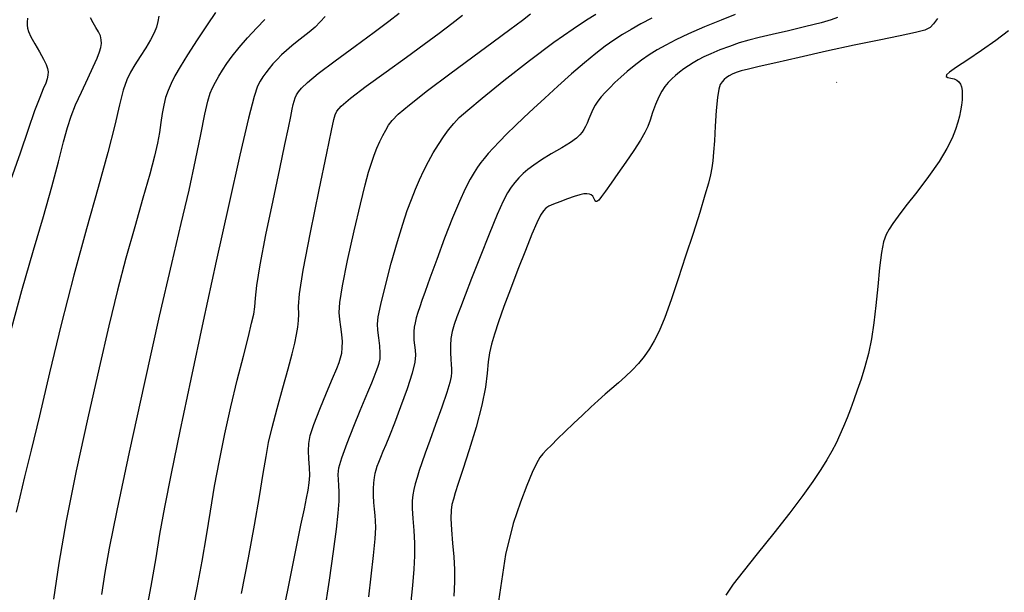
# Model space of a CAD drawing. Extents: x 354451 to 357651, y 1053800 to 1056800.
# Drawn here: x 355411 to 355527, y 1056121 to 1056189 of the extents above; entities that cross this region are included whole.
import ezdxf

# ---------------------------------------------------------------- set-up
doc = ezdxf.new("R2010")
doc.units = 0
doc.header["$MEASUREMENT"] = 0
doc.layers.add('INDEX', color=1, linetype='CONTINUOUS')
doc.layers.add('INTER', color=33, linetype='CONTINUOUS')

msp = doc.modelspace()

# ---------------------------------------------------------------- linework, layer by layer
at = {"layer": 'INDEX', "color": 1, "linetype": 'CONTINUOUS'}
for points in [[(355411.48, 1056189.23), (355411.45, 1056188.78), (355411.46, 1056188.41), (355411.46, 1056188.41), (355411.49, 1056188.07), (355411.61, 1056187.65), (355411.89, 1056187.04), (355411.89, 1056187.04), (355412.36, 1056186.21), (355412.9, 1056185.27), (355413.39, 1056184.41), (355413.39, 1056184.41), (355413.7, 1056183.77), (355413.86, 1056183.3), (355413.92, 1056182.91), (355413.92, 1056182.91), (355413.91, 1056182.52), (355413.83, 1056182.09), (355413.65, 1056181.56), (355413.65, 1056181.56), (355413.36, 1056180.88), (355412.93, 1056179.86), (355412.33, 1056178.31), (355412.33, 1056178.31), (355411.56, 1056176.07), (355410.62, 1056173.3), (355409.54, 1056170.19)], [(355446.65, 1056189.44), (355446.09, 1056188.79), (355445.47, 1056188.18), (355445.47, 1056188.18), (355444.78, 1056187.6), (355444.07, 1056187.04), (355443.37, 1056186.5), (355443.37, 1056186.5), (355442.71, 1056185.96), (355442.09, 1056185.42), (355441.51, 1056184.89), (355441.51, 1056184.89), (355440.98, 1056184.36), (355440.49, 1056183.84), (355440.05, 1056183.31), (355440.05, 1056183.31), (355439.66, 1056182.8), (355439.3, 1056182.29), (355438.99, 1056181.8), (355438.99, 1056181.8), (355438.68, 1056181.22), (355438.27, 1056179.99), (355437.6, 1056177.43), (355437.6, 1056177.43), (355436.58, 1056173.06), (355435.27, 1056167.24), (355433.79, 1056160.52), (355433.79, 1056160.52), (355432.26, 1056153.46), (355430.78, 1056146.59), (355429.49, 1056140.45), (355429.49, 1056140.45), (355428.46, 1056135.45), (355427.68, 1056131.47), (355427.1, 1056128.27), (355427.1, 1056128.27), (355426.64, 1056125.48), (355426.07, 1056122.13), (355425.13, 1056117.14)], [(355485.27, 1056189.23), (355483.98, 1056188.56), (355483.98, 1056188.56), (355482.83, 1056187.92), (355481.79, 1056187.3), (355480.79, 1056186.65), (355480.79, 1056186.65), (355479.77, 1056185.92), (355478.64, 1056185.06), (355477.33, 1056183.98), (355477.33, 1056183.98), (355475.79, 1056182.65), (355474.16, 1056181.2), (355472.61, 1056179.8), (355472.61, 1056179.8), (355471.28, 1056178.58), (355470.14, 1056177.51), (355469.11, 1056176.52), (355469.11, 1056176.52), (355468.14, 1056175.57), (355467.26, 1056174.68), (355466.51, 1056173.89), (355466.51, 1056173.89), (355465.92, 1056173.24), (355465.46, 1056172.68), (355465.06, 1056172.17), (355465.06, 1056172.17), (355464.68, 1056171.65), (355464.28, 1056171.02), (355463.81, 1056170.2), (355463.81, 1056170.2), (355463.23, 1056169.08), (355462.54, 1056167.59), (355461.72, 1056165.64), (355460.79, 1056163.24), (355459.85, 1056160.72), (355459.05, 1056158.52), (355459.05, 1056158.52), (355458.48, 1056156.95), (355458.1, 1056155.9), (355457.84, 1056155.13), (355457.84, 1056155.13), (355457.62, 1056154.45), (355457.44, 1056153.83), (355457.3, 1056153.26), (355457.3, 1056153.26), (355457.2, 1056152.74), (355457.14, 1056152.24), (355457.13, 1056151.73), (355457.13, 1056151.73), (355457.16, 1056151.19), (355457.22, 1056150.61), (355457.3, 1056150.03), (355457.3, 1056150.03), (355457.34, 1056149.42), (355457.27, 1056148.59), (355456.96, 1056147.3), (355456.96, 1056147.3), (355456.35, 1056145.45), (355455.59, 1056143.34), (355454.85, 1056141.38), (355454.85, 1056141.38), (355454.27, 1056139.9), (355453.84, 1056138.84), (355453.5, 1056138.03), (355453.5, 1056138.03), (355453.22, 1056137.35), (355452.98, 1056136.76), (355452.79, 1056136.26), (355452.79, 1056136.26), (355452.64, 1056135.85), (355452.53, 1056135.45), (355452.44, 1056134.97), (355452.44, 1056134.97), (355452.37, 1056134.36), (355452.33, 1056133.63), (355452.33, 1056132.83), (355452.33, 1056132.83), (355452.38, 1056132.01), (355452.45, 1056131.22), (355452.53, 1056130.5), (355452.53, 1056130.5), (355452.59, 1056129.86), (355452.6, 1056129.05), (355452.52, 1056127.74), (355452.52, 1056127.74), (355452.34, 1056125.75), (355452.08, 1056123.33), (355451.8, 1056120.86)]]:
    msp.add_lwpolyline(points, dxfattribs=at)
at = {"layer": 'INTER', "color": 33, "linetype": 'CONTINUOUS'}
for points in [[(355409.24, 1056151.25), (355410.84, 1056157.08), (355412.22, 1056161.83), (355413.39, 1056165.82), (355414.36, 1056169.31), (355415.15, 1056172.28), (355415.76, 1056174.63), (355415.76, 1056174.63), (355416.22, 1056176.34), (355416.65, 1056177.68), (355417.17, 1056178.99), (355417.17, 1056178.99), (355417.86, 1056180.51), (355418.61, 1056182.1), (355419.27, 1056183.5), (355419.27, 1056183.5), (355419.73, 1056184.53), (355420, 1056185.25), (355420.15, 1056185.78), (355420.15, 1056185.78), (355420.22, 1056186.25), (355420.21, 1056186.7), (355420.1, 1056187.15), (355420.1, 1056187.15), (355419.88, 1056187.63), (355419.58, 1056188.15), (355419.26, 1056188.7), (355419.26, 1056188.7), (355418.95, 1056189.28)], [(355427.03, 1056189.47), (355426.91, 1056188.83), (355426.91, 1056188.83), (355426.73, 1056188.19), (355426.45, 1056187.49), (355426.03, 1056186.68), (355426.03, 1056186.68), (355425.46, 1056185.73), (355424.81, 1056184.71), (355424.19, 1056183.74), (355424.19, 1056183.74), (355423.66, 1056182.88), (355423.22, 1056181.95), (355422.81, 1056180.73), (355422.81, 1056180.73), (355422.37, 1056178.99), (355421.81, 1056176.59), (355420.99, 1056173.37), (355420.99, 1056173.37), (355419.84, 1056169.24), (355418.46, 1056164.34), (355416.96, 1056158.86), (355416.96, 1056158.86), (355415.48, 1056153.04), (355414.1, 1056147.34), (355412.9, 1056142.26), (355412.9, 1056142.26), (355411.92, 1056138.19), (355411.15, 1056135.05), (355410.58, 1056132.69), (355410.15, 1056130.88)], [(355433.7, 1056189.92), (355432.73, 1056188.47), (355431.54, 1056186.67), (355430.4, 1056184.91), (355430.4, 1056184.91), (355429.53, 1056183.51), (355428.92, 1056182.43), (355428.47, 1056181.53), (355428.47, 1056181.53), (355428.1, 1056180.69), (355427.81, 1056179.86), (355427.59, 1056178.97), (355427.59, 1056178.97), (355427.41, 1056177.98), (355427.26, 1056176.9), (355427.1, 1056175.75), (355427.1, 1056175.75), (355426.87, 1056174.49), (355426.51, 1056172.92), (355425.95, 1056170.8), (355425.95, 1056170.8), (355425.14, 1056167.96), (355424.16, 1056164.57), (355423.13, 1056160.89), (355423.13, 1056160.89), (355422.14, 1056157.09), (355421.11, 1056152.89), (355419.95, 1056147.93), (355419.95, 1056147.93), (355418.62, 1056142.03), (355417.26, 1056135.75), (355416.07, 1056129.84), (355416.07, 1056129.84), (355415.2, 1056124.87), (355414.57, 1056120.62)], [(355420.29, 1056121.14), (355420.68, 1056123.77), (355421.19, 1056126.63), (355422.09, 1056131.07), (355422.09, 1056131.07), (355423.55, 1056137.98), (355425.34, 1056146.19), (355427.09, 1056154.04), (355427.09, 1056154.04), (355428.53, 1056160.24), (355429.66, 1056165), (355430.58, 1056168.92), (355430.58, 1056168.92), (355431.34, 1056172.45), (355431.96, 1056175.51), (355432.45, 1056177.88), (355432.45, 1056177.88), (355432.8, 1056179.42), (355433.09, 1056180.36), (355433.37, 1056181.02), (355433.7, 1056181.68), (355434.09, 1056182.37), (355434.53, 1056183.11), (355434.53, 1056183.11), (355435.04, 1056183.89), (355435.67, 1056184.76), (355436.49, 1056185.77), (355436.49, 1056185.77), (355437.51, 1056186.92), (355438.59, 1056188.08), (355439.53, 1056189.1)], [(355430.8, 1056118.25), (355431.54, 1056121.93), (355432.13, 1056125.1), (355432.13, 1056125.1), (355432.63, 1056128.07), (355433.1, 1056131), (355433.6, 1056133.95), (355433.6, 1056133.95), (355434.17, 1056137), (355434.82, 1056140.14), (355435.53, 1056143.32), (355435.53, 1056143.32), (355436.28, 1056146.46), (355437, 1056149.32), (355437.59, 1056151.63), (355437.59, 1056151.63), (355437.98, 1056153.21), (355438.22, 1056154.28), (355438.34, 1056155.15), (355438.34, 1056155.15), (355438.43, 1056156.15), (355438.6, 1056157.67), (355438.99, 1056160.09), (355438.99, 1056160.09), (355439.67, 1056163.63), (355440.51, 1056167.68), (355441.3, 1056171.45), (355441.3, 1056171.45), (355441.91, 1056174.3), (355442.33, 1056176.29), (355442.61, 1056177.62), (355442.61, 1056177.62), (355442.78, 1056178.49), (355442.9, 1056179.05), (355443, 1056179.45), (355443, 1056179.45), (355443.12, 1056179.81), (355443.3, 1056180.17), (355443.53, 1056180.54), (355443.53, 1056180.54), (355443.89, 1056180.99), (355444.57, 1056181.65), (355445.85, 1056182.69), (355445.85, 1056182.69), (355447.85, 1056184.19), (355450.22, 1056185.93), (355452.46, 1056187.57), (355452.46, 1056187.57), (355454.18, 1056188.88), (355455.41, 1056189.84)], [(355436.78, 1056121.29), (355437.6, 1056125.48), (355438.31, 1056129.34), (355438.9, 1056132.73), (355439.36, 1056135.45), (355439.36, 1056135.45), (355439.69, 1056137.46), (355439.99, 1056139.1), (355440.4, 1056140.89), (355440.4, 1056140.89), (355440.99, 1056143.13), (355441.67, 1056145.58), (355442.3, 1056147.83), (355442.3, 1056147.83), (355442.76, 1056149.57), (355443.07, 1056150.85), (355443.28, 1056151.86), (355443.28, 1056151.86), (355443.42, 1056152.73), (355443.51, 1056153.53), (355443.54, 1056154.29), (355443.54, 1056154.29), (355443.53, 1056155.16), (355443.65, 1056156.67), (355444.08, 1056159.48), (355444.08, 1056159.48), (355444.92, 1056163.91), (355445.95, 1056168.95), (355446.86, 1056173.3), (355446.86, 1056173.3), (355447.42, 1056175.96), (355447.71, 1056177.25), (355447.86, 1056177.83), (355447.86, 1056177.83), (355448.05, 1056178.26), (355448.55, 1056178.84), (355449.65, 1056179.77), (355449.65, 1056179.77), (355451.53, 1056181.19), (355453.88, 1056182.9), (355456.28, 1056184.64), (355456.28, 1056184.64), (355458.38, 1056186.16), (355460.15, 1056187.47), (355461.64, 1056188.6), (355461.64, 1056188.6), (355462.88, 1056189.58)], [(355441.17, 1056116.44), (355442.24, 1056121.68), (355443.16, 1056126.21), (355443.16, 1056126.21), (355443.8, 1056129.33), (355444.21, 1056131.28), (355444.47, 1056132.53), (355444.47, 1056132.53), (355444.66, 1056133.49), (355444.79, 1056134.34), (355444.84, 1056135.2), (355444.84, 1056135.2), (355444.81, 1056136.16), (355444.73, 1056137.17), (355444.68, 1056138.12), (355444.68, 1056138.12), (355444.72, 1056138.98), (355444.91, 1056139.95), (355445.33, 1056141.25), (355445.33, 1056141.25), (355446.02, 1056143.03), (355446.83, 1056144.97), (355447.55, 1056146.68), (355448.04, 1056147.84), (355448.33, 1056148.58), (355448.5, 1056149.13), (355448.5, 1056149.13), (355448.62, 1056149.68), (355448.69, 1056150.3), (355448.7, 1056151.03), (355448.7, 1056151.03), (355448.63, 1056151.88), (355448.53, 1056152.78), (355448.41, 1056153.64), (355448.41, 1056153.64), (355448.33, 1056154.47), (355448.39, 1056155.63), (355448.7, 1056157.6), (355448.7, 1056157.6), (355449.32, 1056160.61), (355450.1, 1056164.1), (355450.85, 1056167.28), (355450.85, 1056167.28), (355451.41, 1056169.54), (355451.8, 1056171.04), (355452.13, 1056172.11), (355452.13, 1056172.11), (355452.45, 1056173.04), (355452.78, 1056173.89), (355453.12, 1056174.67), (355453.12, 1056174.67), (355453.47, 1056175.38), (355453.82, 1056176.02), (355454.17, 1056176.6), (355454.17, 1056176.6), (355454.57, 1056177.16), (355455.28, 1056177.88), (355456.62, 1056179.01), (355456.62, 1056179.01), (355458.77, 1056180.68), (355461.42, 1056182.67), (355464.13, 1056184.67), (355464.13, 1056184.67), (355466.53, 1056186.44), (355468.49, 1056187.9), (355469.97, 1056188.99), (355469.97, 1056188.99), (355470.95, 1056189.75)], [(355446.58, 1056119), (355447.18, 1056122.83), (355447.67, 1056126.25), (355447.67, 1056126.25), (355448.01, 1056128.88), (355448.21, 1056130.78), (355448.31, 1056132.17), (355448.31, 1056132.17), (355448.33, 1056133.23), (355448.3, 1056134.05), (355448.25, 1056134.71), (355448.25, 1056134.71), (355448.22, 1056135.32), (355448.3, 1056136.1), (355448.63, 1056137.29), (355448.63, 1056137.29), (355449.25, 1056139.03), (355450.04, 1056141.03), (355450.8, 1056142.89), (355450.8, 1056142.89), (355451.39, 1056144.31), (355451.83, 1056145.35), (355452.17, 1056146.16), (355452.17, 1056146.16), (355452.46, 1056146.86), (355452.7, 1056147.48), (355452.91, 1056148.02), (355452.91, 1056148.02), (355453.06, 1056148.49), (355453.16, 1056149), (355453.18, 1056149.65), (355453.18, 1056149.65), (355453.12, 1056150.52), (355453.01, 1056151.49), (355452.91, 1056152.37), (355452.91, 1056152.37), (355452.86, 1056153.1), (355452.94, 1056153.97), (355453.23, 1056155.41), (355453.23, 1056155.41), (355453.78, 1056157.65), (355454.48, 1056160.31), (355455.2, 1056162.87), (355455.2, 1056162.87), (355455.83, 1056164.91), (355456.37, 1056166.5), (355456.86, 1056167.82), (355456.86, 1056167.82), (355457.33, 1056169.02), (355457.81, 1056170.16), (355458.32, 1056171.25), (355458.87, 1056172.32), (355459.45, 1056173.35), (355460.05, 1056174.33), (355460.05, 1056174.33), (355460.66, 1056175.23), (355461.26, 1056176.05), (355461.87, 1056176.78), (355461.87, 1056176.78), (355462.52, 1056177.49), (355463.52, 1056178.39), (355465.21, 1056179.8), (355465.21, 1056179.8), (355467.8, 1056181.86), (355470.83, 1056184.22), (355473.71, 1056186.39), (355473.71, 1056186.39), (355475.96, 1056187.99), (355477.57, 1056189.05), (355478.67, 1056189.73)], [(355495.14, 1056189.68), (355493.45, 1056189.02), (355491.48, 1056188.21), (355489.6, 1056187.39), (355489.6, 1056187.39), (355488.1, 1056186.69), (355486.91, 1056186.07), (355485.9, 1056185.49), (355485.9, 1056185.49), (355484.96, 1056184.89), (355484.05, 1056184.26), (355483.19, 1056183.62), (355483.19, 1056183.62), (355482.37, 1056182.95), (355481.61, 1056182.28), (355480.91, 1056181.63), (355480.91, 1056181.63), (355480.29, 1056181.02), (355479.75, 1056180.45), (355479.28, 1056179.93), (355479.28, 1056179.93), (355478.89, 1056179.44), (355478.57, 1056178.96), (355478.29, 1056178.46), (355478.29, 1056178.46), (355478.05, 1056177.91), (355477.84, 1056177.35), (355477.64, 1056176.84), (355477.64, 1056176.84), (355477.44, 1056176.43), (355477.24, 1056176.08), (355477.03, 1056175.76), (355477.03, 1056175.76), (355476.77, 1056175.44), (355476.36, 1056175.06), (355475.67, 1056174.57), (355475.67, 1056174.57), (355474.62, 1056173.92), (355473.38, 1056173.2), (355472.22, 1056172.5), (355472.22, 1056172.5), (355471.31, 1056171.89), (355470.62, 1056171.37), (355470.06, 1056170.87), (355470.06, 1056170.87), (355469.56, 1056170.36), (355469.1, 1056169.83), (355468.66, 1056169.26), (355468.66, 1056169.26), (355468.23, 1056168.61), (355467.72, 1056167.64), (355467.01, 1056166.06), (355467.01, 1056166.06), (355466.05, 1056163.73), (355464.98, 1056161.04), (355463.98, 1056158.5), (355463.98, 1056158.5), (355463.21, 1056156.53), (355462.65, 1056155.07), (355462.23, 1056153.96), (355462.23, 1056153.96), (355461.91, 1056153.04), (355461.67, 1056152.22), (355461.53, 1056151.41), (355461.53, 1056151.41), (355461.47, 1056150.56), (355461.48, 1056149.71), (355461.51, 1056148.95), (355461.51, 1056148.95), (355461.55, 1056148.34), (355461.58, 1056147.83), (355461.58, 1056147.38), (355461.58, 1056147.38), (355461.55, 1056146.89), (355461.4, 1056146.18), (355461.05, 1056145.01), (355461.05, 1056145.01), (355460.45, 1056143.27), (355459.72, 1056141.25), (355459.03, 1056139.34), (355459.03, 1056139.34), (355458.49, 1056137.85), (355458.09, 1056136.71), (355457.79, 1056135.79), (355457.79, 1056135.79), (355457.53, 1056134.97), (355457.32, 1056134.22), (355457.14, 1056133.54), (355457.14, 1056133.54), (355457.02, 1056132.91), (355456.94, 1056132.22), (355456.94, 1056131.32), (355456.94, 1056131.32), (355457.02, 1056130.12), (355457.13, 1056128.71), (355457.21, 1056127.22), (355457.21, 1056127.22), (355457.22, 1056125.74), (355457.15, 1056124.14), (355457, 1056122.23), (355456.76, 1056119.92)], [(355507.21, 1056189.31), (355506.48, 1056189.03), (355505.28, 1056188.69), (355505.28, 1056188.69), (355503.49, 1056188.24), (355501.43, 1056187.75), (355499.48, 1056187.3), (355499.48, 1056187.3), (355497.95, 1056186.94), (355496.72, 1056186.64), (355495.61, 1056186.31), (355495.61, 1056186.31), (355494.45, 1056185.91), (355493.29, 1056185.48), (355492.26, 1056185.04), (355492.26, 1056185.04), (355491.42, 1056184.66), (355490.74, 1056184.31), (355490.15, 1056183.97), (355490.15, 1056183.97), (355489.59, 1056183.61), (355489.07, 1056183.25), (355488.56, 1056182.87), (355488.56, 1056182.87), (355488.08, 1056182.48), (355487.63, 1056182.07), (355487.21, 1056181.64), (355487.21, 1056181.64), (355486.82, 1056181.18), (355486.45, 1056180.63), (355486.09, 1056179.94), (355485.72, 1056179.05), (355485.37, 1056178.09), (355485.06, 1056177.2), (355485.06, 1056177.2), (355484.79, 1056176.45), (355484.46, 1056175.72), (355483.94, 1056174.81), (355483.94, 1056174.81), (355483.15, 1056173.61), (355482.2, 1056172.23), (355481.26, 1056170.88), (355481.26, 1056170.88), (355480.45, 1056169.73), (355479.81, 1056168.82), (355479.33, 1056168.16), (355479.33, 1056168.16), (355479, 1056167.75), (355478.79, 1056167.57), (355478.65, 1056167.58), (355478.65, 1056167.58), (355478.53, 1056167.74), (355478.42, 1056167.97), (355478.29, 1056168.2), (355478.29, 1056168.2), (355478.11, 1056168.36), (355477.89, 1056168.46), (355477.6, 1056168.5), (355477.6, 1056168.5), (355477.24, 1056168.47), (355476.76, 1056168.38), (355476.11, 1056168.18), (355476.11, 1056168.18), (355475.29, 1056167.89), (355474.41, 1056167.56), (355473.64, 1056167.26), (355473.64, 1056167.26), (355473.11, 1056167.04), (355472.75, 1056166.81), (355472.46, 1056166.49), (355472.46, 1056166.49), (355472.13, 1056165.96), (355471.7, 1056165.07), (355471.11, 1056163.71), (355471.11, 1056163.71), (355470.34, 1056161.79), (355469.45, 1056159.53), (355468.57, 1056157.24), (355468.57, 1056157.24), (355467.8, 1056155.16), (355467.16, 1056153.36), (355466.67, 1056151.89), (355466.67, 1056151.89), (355466.32, 1056150.73), (355466.08, 1056149.71), (355465.93, 1056148.64), (355465.93, 1056148.64), (355465.81, 1056147.32), (355465.61, 1056145.64), (355465.2, 1056143.51), (355465.2, 1056143.51), (355464.52, 1056140.93), (355463.7, 1056138.25), (355462.94, 1056135.92), (355462.94, 1056135.92), (355462.4, 1056134.27), (355462.05, 1056133.18), (355461.82, 1056132.43), (355461.82, 1056132.43), (355461.65, 1056131.8), (355461.54, 1056131.1), (355461.53, 1056130.14), (355461.53, 1056130.14), (355461.6, 1056128.79), (355461.73, 1056127.21), (355461.86, 1056125.61), (355461.86, 1056125.61), (355461.94, 1056124.12), (355461.94, 1056122.64), (355461.86, 1056120.95)], [(355519.02, 1056189.19), (355518.57, 1056188.57), (355518.57, 1056188.57), (355518.16, 1056188.15), (355517.55, 1056187.83), (355516.43, 1056187.53), (355516.43, 1056187.53), (355514.61, 1056187.14), (355512.15, 1056186.66), (355509.19, 1056186.05), (355509.19, 1056186.05), (355505.91, 1056185.34), (355502.69, 1056184.61), (355499.94, 1056183.98), (355499.94, 1056183.98), (355497.97, 1056183.53), (355496.68, 1056183.23), (355495.83, 1056183.01), (355495.83, 1056183.01), (355495.23, 1056182.81), (355494.78, 1056182.62), (355494.43, 1056182.43), (355494.43, 1056182.43), (355494.11, 1056182.22), (355493.83, 1056181.99), (355493.58, 1056181.73), (355493.36, 1056181.42), (355493.18, 1056180.87), (355493.02, 1056179.87), (355493.02, 1056179.87), (355492.89, 1056178.32), (355492.77, 1056176.49), (355492.66, 1056174.75), (355492.66, 1056174.75), (355492.57, 1056173.41), (355492.47, 1056172.4), (355492.35, 1056171.56), (355492.35, 1056171.56), (355492.21, 1056170.75), (355491.96, 1056169.74), (355491.55, 1056168.31), (355491.55, 1056168.31), (355490.93, 1056166.28), (355490.14, 1056163.82), (355489.27, 1056161.14), (355489.27, 1056161.14), (355488.39, 1056158.45), (355487.55, 1056155.96), (355486.79, 1056153.86), (355486.79, 1056153.86), (355486.14, 1056152.28), (355485.56, 1056151.11), (355484.98, 1056150.16), (355484.98, 1056150.16), (355484.36, 1056149.27), (355483.68, 1056148.44), (355482.94, 1056147.64), (355482.94, 1056147.64), (355482.15, 1056146.89), (355481.34, 1056146.17), (355480.53, 1056145.48), (355480.53, 1056145.48), (355479.74, 1056144.8), (355478.94, 1056144.09), (355478.06, 1056143.28), (355478.06, 1056143.28), (355477.06, 1056142.35), (355476.02, 1056141.36), (355475.02, 1056140.4), (355475.02, 1056140.4), (355474.14, 1056139.53), (355473.4, 1056138.81), (355472.81, 1056138.23), (355472.81, 1056138.23), (355472.38, 1056137.79), (355472.02, 1056137.33), (355471.64, 1056136.64), (355471.64, 1056136.64), (355471.14, 1056135.56), (355470.51, 1056134.04), (355469.76, 1056132.08), (355469.76, 1056132.08), (355468.89, 1056129.55), (355467.99, 1056125.87), (355467.16, 1056120.36)], [(355527.41, 1056187.75), (355525.91, 1056186.62), (355525.91, 1056186.62), (355524.24, 1056185.43), (355522.61, 1056184.33), (355521.28, 1056183.44), (355521.28, 1056183.44), (355520.45, 1056182.85), (355520.08, 1056182.53), (355520.06, 1056182.35), (355520.06, 1056182.35), (355520.27, 1056182.25), (355520.61, 1056182.17), (355520.99, 1056182.07), (355520.99, 1056182.07), (355521.3, 1056181.93), (355521.55, 1056181.73), (355521.73, 1056181.46), (355521.73, 1056181.46), (355521.86, 1056181.11), (355521.93, 1056180.68), (355521.96, 1056180.18), (355521.96, 1056180.18), (355521.93, 1056179.59), (355521.86, 1056178.96), (355521.76, 1056178.31), (355521.76, 1056178.31), (355521.62, 1056177.66), (355521.44, 1056176.94), (355521.16, 1056176.1), (355521.16, 1056176.1), (355520.76, 1056175.08), (355520.15, 1056173.83), (355519.23, 1056172.31), (355519.23, 1056172.31), (355517.96, 1056170.52), (355516.57, 1056168.68), (355515.3, 1056167.06), (355515.3, 1056167.06), (355514.38, 1056165.86), (355513.75, 1056165), (355513.31, 1056164.33), (355513.31, 1056164.33), (355512.95, 1056163.67), (355512.65, 1056162.82), (355512.4, 1056161.56), (355512.4, 1056161.56), (355512.18, 1056159.73), (355511.97, 1056157.55), (355511.76, 1056155.31), (355511.76, 1056155.31), (355511.51, 1056153.23), (355511.22, 1056151.34), (355510.86, 1056149.62), (355510.86, 1056149.62), (355510.45, 1056148.05), (355510, 1056146.61), (355509.55, 1056145.31), (355509.55, 1056145.31), (355509.14, 1056144.14), (355508.75, 1056143.05), (355508.36, 1056142.02), (355508.36, 1056142.02), (355507.94, 1056141.01), (355507.5, 1056140.02), (355507.04, 1056139.05), (355507.04, 1056139.05), (355506.54, 1056138.09), (355505.96, 1056137.07), (355505.23, 1056135.91), (355505.23, 1056135.91), (355504.31, 1056134.52), (355503.11, 1056132.84), (355501.58, 1056130.79), (355501.58, 1056130.79), (355499.69, 1056128.39), (355497.74, 1056125.95), (355496.07, 1056123.88), (355496.07, 1056123.88), (355494.9, 1056122.39), (355494, 1056121.08)]]:
    msp.add_lwpolyline(points, dxfattribs=at)
at = {"layer": 'INTER', "color": 33, "linetype": 'CONTINUOUS', "elevation": 2428}
msp.add_lwpolyline([(355507.12, 1056181.66), (355507.1, 1056181.65), (355507.12, 1056181.66)], close=True, dxfattribs=at)

doc.saveas('drawing.dxf')
